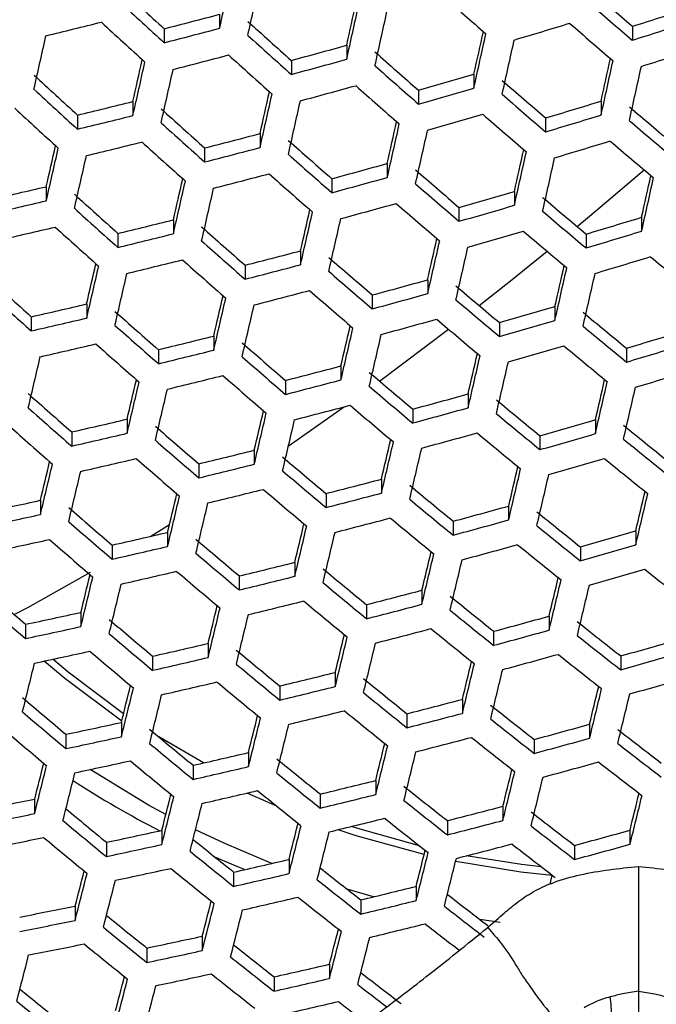
# Model space of a CAD drawing. Units: millimetres. Extents: x 69 to 1126, y 56 to 792.
# Drawn here: x 264 to 271, y 641 to 651 of the extents above; entities that cross this region are included whole.
import ezdxf

# ---------------------------------------------------------------- set-up
doc = ezdxf.new("R2010")
doc.units = ezdxf.units.MM

msp = doc.modelspace()

# ---------------------------------------------------------------- linework, layer by layer
at = {"color": 7, "linetype": 'Continuous', "lineweight": 25}
for p, q in [((265.735, 651.479), (265.735, 651.323)), ((265.12, 651.319), (265.12, 651.163)), ((270.309, 651.345), (270.309, 651.191)), ((267.144, 651.135), (267.144, 650.98)), ((266.53, 650.967), (266.53, 650.811)), ((268.553, 650.814), (268.553, 650.66)), ((267.939, 650.637), (267.939, 650.482)), ((264.774, 650.511), (264.774, 650.355)), ((269.963, 650.516), (269.963, 650.362)), ((264.159, 650.361), (264.159, 650.204)), ((269.348, 650.33), (269.348, 650.176)), ((266.183, 650.156), (266.183, 650.001)), ((265.569, 649.996), (265.569, 649.841)), ((267.592, 649.824), (267.592, 649.669)), ((266.978, 649.655), (266.978, 649.501)), ((263.813, 649.567), (263.813, 649.41)), ((269.002, 649.514), (269.002, 649.361)), ((268.387, 649.337), (268.387, 649.183)), ((265.222, 649.2), (265.222, 649.044)), ((270.411, 649.228), (270.411, 649.074)), ((264.608, 649.049), (264.608, 648.893)), ((269.797, 649.042), (269.797, 648.888)), ((266.632, 648.856), (266.632, 648.702)), ((266.017, 648.697), (266.017, 648.542)), ((268.041, 648.535), (268.041, 648.381)), ((267.426, 648.367), (267.426, 648.213)), ((264.262, 648.266), (264.262, 648.11)), ((269.45, 648.237), (269.45, 648.084)), ((263.647, 648.125), (263.647, 647.968)), ((268.836, 648.06), (268.836, 647.906)), ((265.671, 647.911), (265.671, 647.756)), ((265.056, 647.761), (265.056, 647.605)), ((270.245, 647.776), (270.245, 647.622)), ((267.08, 647.579), (267.08, 647.425)), ((266.466, 647.42), (266.466, 647.265)), ((268.489, 647.27), (268.489, 647.116)), ((267.875, 647.101), (267.875, 646.947)), ((264.71, 646.989), (264.71, 646.833)), ((269.899, 646.983), (269.899, 646.829)), ((264.096, 646.848), (264.096, 646.691)), ((269.284, 646.806), (269.284, 646.652)), ((266.119, 646.645), (266.119, 646.49)), ((265.505, 646.495), (265.505, 646.339)), ((267.529, 646.325), (267.529, 646.17)), ((266.914, 646.165), (266.914, 646.01)), ((263.749, 646.09), (263.749, 645.933)), ((268.938, 646.026), (268.938, 645.872)), ((264.973, 645.692), (265.179, 645.82)), ((268.323, 645.858), (268.323, 645.704)), ((265.158, 645.735), (265.158, 645.579)), ((270.347, 645.751), (270.347, 645.597)), ((264.544, 645.593), (264.544, 645.437)), ((269.733, 645.574), (269.733, 645.419)), ((266.568, 645.402), (266.568, 645.247)), ((265.953, 645.252), (265.953, 645.096)), ((267.977, 645.093), (267.977, 644.938)), ((267.363, 644.933), (267.363, 644.778)), ((264.198, 644.848), (264.198, 644.69)), ((269.386, 644.806), (269.386, 644.651)), ((263.583, 644.715), (263.583, 644.558)), ((268.772, 644.637), (268.772, 644.482)), ((265.607, 644.503), (265.607, 644.347)), ((264.992, 644.362), (264.992, 644.205)), ((270.181, 644.364), (270.181, 644.209)), ((267.016, 644.182), (267.016, 644.026)), ((266.402, 644.031), (266.402, 643.875)), ((268.425, 643.884), (268.425, 643.728)), ((267.811, 643.724), (267.811, 643.568)), ((264.646, 643.628), (264.646, 643.47)), ((269.835, 643.608), (269.835, 643.452)), ((264.032, 643.496), (264.032, 643.337)), ((265.556, 643.179), (265.061, 643.467)), ((269.22, 643.44), (269.22, 643.284)), ((266.055, 643.295), (266.055, 643.138)), ((265.441, 643.153), (265.441, 642.996)), ((267.465, 642.985), (267.465, 642.828)), ((266.37, 642.698), (266.04, 642.845)), ((266.85, 642.834), (266.85, 642.677)), ((263.685, 642.776), (263.685, 642.617)), ((268.874, 642.697), (268.874, 642.541)), ((268.259, 642.538), (268.259, 642.382)), ((265.095, 642.431), (265.095, 642.273)), ((270.283, 642.433), (270.283, 642.277)), ((264.48, 642.299), (264.48, 642.14)), ((269.669, 642.265), (269.669, 642.108)), ((266.504, 642.109), (266.504, 641.951)), ((265.889, 641.968), (265.889, 641.81)), ((267.441, 641.695), (267.149, 641.778)), ((267.913, 641.81), (267.913, 641.653)), ((267.299, 641.66), (267.299, 641.502)), ((264.134, 641.592), (264.134, 641.432)), ((268.844, 641.411), (268.62, 641.443)), ((265.543, 641.258), (265.543, 641.099)), ((264.929, 641.127), (264.929, 640.967)), ((266.952, 640.948), (266.952, 640.788)), ((266.338, 640.807), (266.338, 640.647))]:
    msp.add_line(p, q, dxfattribs=at)
at = {"color": 7, "linetype": 'Continuous', "lineweight": 25, "flags": 128}
for points in [[(269.697, 649.126), (269.903, 649.298), (270.441, 649.753)], [(268.61, 648.25), (268.957, 648.525), (269.364, 648.853)], [(267.507, 647.412), (268.018, 647.794), (268.271, 647.987)], [(266.496, 646.69), (267.092, 647.11), (267.116, 647.127)], [(263.458, 644.823), (263.608, 644.903), (264.305, 645.292)], [(264.65, 643.642), (264.021, 644.114), (263.792, 644.308)], [(264.67, 643.724), (264.058, 644.184), (263.887, 644.328)], [(265.139, 642.606), (264.947, 642.711), (264.3, 643.105)], [(266.314, 642.065), (265.794, 642.284), (265.467, 642.437)], [(268.001, 642.163), (267.248, 642.372), (267.048, 642.438)], [(267.949, 642.26), (267.266, 642.452), (267.197, 642.474)], [(266.012, 641.996), (265.935, 642.027), (265.683, 642.135)], [(269.422, 641.931), (269.075, 641.969), (268.351, 642.087)], [(269.303, 642.026), (269.082, 642.051), (268.467, 642.148)], [(269.398, 641.835), (269.405, 641.866), (269.422, 641.932), (269.422, 641.934)]]:
    msp.add_lwpolyline(points, dxfattribs=at)
at = {"color": 7, "linetype": 'Continuous', "lineweight": 25}
for radius in [112.44, 111, 75.72]:
    msp.add_circle((270.378, 624.972), radius, dxfattribs=at)
for centre, radius, start, end in [((270.378, 624.972), 73, 93.23902, 176.76098), ((270.378, 624.972), 47.2, 97.9496, 171.8975), ((-111.397, 734.889), 386.279, 347.50613, 347.59754), ((-111.532, 734.913), 386.739, 347.50574, 347.59703), ((347.677, 741.615), 122.348, 227.25735, 227.56371), ((348.142, 741.919), 120.549, 228.46227, 228.76738), ((346.52, 740.094), 116.98, 229.03467, 229.34634), ((348.516, 742.477), 123.665, 227.29204, 227.59499), ((-107.326, 734.098), 383.55, 347.50804, 347.58029), ((-111.779, 734.953), 388.116, 347.50456, 347.59552), ((347.33, 740.92), 118.253, 229.04984, 229.3581), ((242.929, 738.156), 89.628, 284.33514, 284.74094), ((-111.785, 734.953), 388.443, 347.50429, 347.59517), ((241.715, 742.659), 95.686, 287.38755, 287.77352), ((243.044, 737.247), 88.478, 283.57427, 283.98398), ((348.275, 742.229), 123.622, 227.29094, 227.59399), ((347.294, 741.158), 121.068, 227.84959, 228.15629), ((241.595, 742.875), 95.69, 286.64185, 287.02625), ((347.156, 740.74), 118.314, 229.05056, 229.35866), ((241.403, 743.536), 96.763, 287.38134, 287.763), ((-96.587, 731.65), 369.259, 347.3281, 347.4224), ((242.613, 739.05), 90.723, 284.36415, 284.76511), ((348.119, 742.003), 122.363, 227.87767, 228.181), ((-107.14, 734.056), 384.805, 347.50695, 347.57896), ((-111.58, 734.909), 389.357, 347.50351, 347.59417), ((242.614, 739.488), 91.695, 285.11857, 285.51666), ((-111.457, 734.884), 389.553, 347.50335, 347.59396), ((242.683, 738.855), 90.828, 284.36691, 284.76741), ((347.892, 741.77), 122.343, 227.87722, 228.18061), ((346.625, 740.362), 119.341, 228.4419, 228.75019), ((241.482, 743.312), 96.833, 287.38095, 287.76233), ((-93.001, 730.95), 366.706, 347.32884, 347.40306), ((-97.515, 731.819), 371.335, 347.32731, 347.42108), ((242.3, 740.372), 92.78, 285.13819, 285.53166), ((-106.373, 733.903), 385.463, 347.50638, 347.57824), ((-110.806, 734.756), 390.009, 347.50296, 347.59347), ((346.546, 740.45), 122.08, 227.2502, 227.55727), ((-97.714, 731.855), 371.86, 347.32711, 347.42075), ((347.441, 741.196), 120.621, 228.46347, 228.7684), ((242.362, 740.509), 93.441, 285.88557, 286.2777), ((-110.556, 734.707), 390.074, 347.50291, 347.5934), ((345.69, 739.237), 117.186, 229.03715, 229.34827), ((347.386, 741.314), 123.4, 227.28513, 227.58876), ((-93.693, 731.073), 368.861, 347.32802, 347.40185), ((-98.182, 731.937), 373.464, 347.32651, 347.41974), ((242.375, 740.162), 92.867, 285.13974, 285.53285), ((347.227, 740.976), 120.621, 228.46347, 228.7684), ((242.051, 741.386), 94.518, 285.89629, 286.28397), ((346.499, 740.063), 118.457, 229.05224, 229.35996), ((243.602, 735.667), 87.748, 283.54871, 283.96179), ((-98.25, 731.948), 373.856, 347.32637, 347.41949), ((242.185, 741.215), 94.858, 286.64016, 287.02794), ((347.119, 741.038), 123.315, 227.28291, 227.58676), ((346.226, 740.058), 120.899, 227.84589, 228.15304), ((242.13, 741.162), 94.587, 285.89697, 286.28436), ((346.299, 739.856), 118.477, 229.05248, 229.36015), ((344.508, 737.793), 114.624, 229.63825, 229.95347), ((243.286, 736.569), 88.851, 283.58716, 283.99517), ((347.052, 740.905), 122.197, 227.87409, 228.17785), ((-93.794, 731.084), 370.41, 347.32743, 347.40096), ((-98.266, 731.945), 374.996, 347.32594, 347.41878), ((241.874, 742.089), 95.932, 286.64234, 287.02576), ((345.314, 738.614), 115.889, 229.64678, 229.95853), ((243.257, 737.233), 90.045, 284.34627, 284.75021), ((-98.206, 731.932), 375.256, 347.32584, 347.41862), ((243.36, 736.36), 88.939, 283.5902, 283.99781), ((346.799, 740.644), 122.134, 227.87275, 228.17667), ((345.618, 739.325), 119.268, 228.44066, 228.74914), ((241.958, 741.851), 95.984, 286.64244, 287.02566), ((345.126, 738.42), 115.93, 229.64705, 229.95869), ((-77.97, 727.581), 350.574, 347.14208, 347.21829), ((-82.536, 728.463), 355.257, 347.14269, 347.23932), ((242.943, 738.123), 91.135, 284.3749, 284.77406), ((-93.313, 730.986), 371.362, 347.32707, 347.40039), ((-97.775, 731.845), 375.937, 347.32559, 347.4182), ((-82.801, 728.511), 355.849, 347.14277, 347.23924), ((346.434, 740.159), 120.549, 228.46227, 228.76738), ((242.966, 738.497), 92.029, 285.12466, 285.52132), ((-97.588, 731.808), 376.067, 347.32554, 347.41811), ((243.023, 737.899), 91.205, 284.37672, 284.77557), ((346.194, 739.912), 120.508, 228.46159, 228.7668), ((344.743, 738.261), 117.207, 229.0374, 229.34846), ((-78.958, 727.759), 353.032, 347.14242, 347.21817), ((-83.495, 728.636), 357.685, 347.14302, 347.23899), ((242.653, 739.377), 93.11, 285.14407, 285.53617), ((-92.254, 730.779), 371.721, 347.32693, 347.40014), ((-96.713, 731.638), 376.294, 347.32546, 347.41797), ((244.318, 732.891), 85.574, 282.74613, 283.1683), ((-83.628, 728.659), 358.143, 347.14308, 347.23893), ((345.552, 739.086), 118.477, 229.05248, 229.36015), ((242.738, 739.452), 93.694, 285.88812, 286.27919), ((244.001, 733.803), 86.687, 282.7945, 283.21132), ((345.037, 738.834), 120.541, 227.83798, 228.14608), ((242.738, 739.139), 93.162, 285.145, 285.53687), ((345.325, 738.852), 118.457, 229.05224, 229.35996), ((343.619, 736.876), 114.737, 229.63902, 229.95393), ((345.865, 739.683), 121.842, 227.86644, 228.17113), ((-79.351, 727.826), 354.881, 347.14268, 347.21806), ((-83.867, 728.698), 359.512, 347.14326, 347.23875), ((242.426, 740.327), 94.769, 285.89875, 286.2854), ((344.424, 737.696), 116.001, 229.64752, 229.95897), ((243.953, 734.681), 88.088, 283.56065, 283.97215), ((-83.871, 728.697), 359.837, 347.1433, 347.23871), ((242.583, 740.094), 95.032, 286.64052, 287.02758), ((244.081, 733.581), 86.759, 282.79756, 283.21405), ((345.585, 739.395), 121.738, 227.86418, 228.16914), ((344.492, 738.165), 119.008, 228.4362, 228.74538), ((242.516, 740.074), 94.803, 285.89909, 286.2856), ((344.21, 737.476), 116.001, 229.64752, 229.95897), ((242.272, 740.966), 96.104, 286.64268, 287.02542), ((243.638, 735.58), 89.186, 283.59869, 284.00518), ((345.309, 739.001), 120.292, 228.45797, 228.76375), ((-79.16, 727.782), 356.129, 347.14285, 347.21797), ((-83.661, 728.652), 360.746, 347.14342, 347.23858), ((243.632, 736.179), 90.301, 284.35306, 284.75587), ((-83.538, 728.627), 360.941, 347.14345, 347.23856), ((243.723, 735.342), 89.239, 283.60049, 284.00675), ((345.043, 738.727), 120.209, 228.45658, 228.76258), ((343.677, 737.163), 117.042, 229.03541, 229.34692), ((242.367, 740.7), 96.121, 286.64271, 287.02539), ((342.869, 735.793), 113.16, 230.25028, 230.56674), ((-63.22, 724.172), 336.163, 346.95001, 347.02805), ((-67.814, 725.064), 340.876, 346.95287, 347.05215), ((243.319, 737.066), 91.388, 284.38146, 284.77953), ((344.487, 737.99), 118.314, 229.05056, 229.35866), ((-78.388, 727.629), 356.784, 347.14293, 347.21788), ((-82.884, 728.497), 361.394, 347.14351, 347.2385), ((343.725, 737.484), 119.989, 227.82574, 228.13531), ((-68.013, 725.1), 341.401, 346.95323, 347.05235), ((243.363, 737.376), 92.205, 285.12784, 285.52375), ((-82.634, 728.449), 361.459, 347.14352, 347.23849), ((344.558, 738.337), 121.298, 227.85461, 228.16072), ((243.408, 736.814), 91.423, 284.38236, 284.78028), ((344.234, 737.73), 118.253, 229.04984, 229.3581), ((342.612, 735.839), 114.665, 229.63853, 229.95364), ((-63.912, 724.295), 338.318, 346.9515, 347.02911), ((-68.481, 725.182), 343.004, 346.95431, 347.05298), ((243.052, 738.255), 93.283, 285.14715, 285.53852), ((343.418, 736.66), 115.93, 229.64705, 229.95869), ((244.692, 731.842), 85.836, 282.75761, 283.17851), ((343.245, 736.882), 118.559, 228.42848, 228.73886), ((-68.549, 725.193), 343.396, 346.95458, 347.05313), ((243.158, 738.267), 93.79, 285.88907, 286.27975), ((244.376, 732.752), 86.946, 282.80558, 283.22118), ((243.146, 737.988), 93.3, 285.14745, 285.53875), ((343.179, 736.413), 115.889, 229.64678, 229.95853), ((242.847, 739.141), 94.864, 285.89968, 286.28595), ((341.318, 734.204), 111.898, 230.2485, 230.56853), ((344.066, 737.722), 119.848, 228.4505, 228.75744), ((-64.014, 724.307), 339.868, 346.95256, 347.02984), ((-68.565, 725.19), 344.536, 346.95534, 347.05357), ((342.122, 735.023), 113.16, 230.25028, 230.56674), ((244.351, 733.564), 88.266, 283.56688, 283.97756), ((-68.505, 725.177), 344.796, 346.95551, 347.05367), ((243.026, 738.845), 95.049, 286.64056, 287.02754), ((244.466, 732.5), 86.982, 282.8071, 283.22253), ((343.773, 737.421), 119.723, 228.44839, 228.75567), ((244.036, 734.46), 89.363, 283.6047, 284.0104), ((342.492, 735.944), 116.69, 229.03117, 229.34363), ((242.947, 738.86), 94.864, 285.89968, 286.28595), ((341.896, 734.79), 113.14, 230.25025, 230.56677), ((242.716, 739.717), 96.121, 286.64271, 287.02539), ((-51.504, 721.285), 323.729, 346.75547, 346.85848), ((343.305, 736.773), 117.966, 229.04645, 229.35548), ((-63.533, 724.209), 340.82, 346.95321, 347.03025), ((-68.074, 725.09), 345.477, 346.95596, 347.05393), ((244.052, 734.995), 90.398, 284.35562, 284.758), ((-67.887, 725.053), 345.607, 346.95605, 347.05398), ((242.82, 739.422), 96.104, 286.64268, 287.02542), ((-47.577, 720.508), 320.824, 346.75255, 346.83278), ((244.131, 734.194), 89.38, 283.6053, 284.01093), ((343.026, 736.487), 117.864, 229.04524, 229.35453), ((243.739, 735.881), 91.484, 284.38394, 284.78159), ((341.488, 734.682), 114.408, 229.63677, 229.9526), ((-62.473, 724.001), 341.179, 346.95346, 347.03036), ((-52.206, 721.412), 325.573, 346.75779, 346.86023), ((-52.341, 721.435), 326.032, 346.75837, 346.86067), ((342.295, 735.505), 115.676, 229.64535, 229.95768), ((-67.012, 724.882), 345.834, 346.9562, 347.05407), ((-66.699, 724.822), 345.834, 346.9562, 347.05407), ((341.876, 735.475), 117.918, 228.41735, 228.72947), ((243.807, 736.127), 92.222, 285.12816, 285.52399), ((340.252, 733.108), 111.734, 230.24826, 230.56876), ((342.702, 736.319), 119.215, 228.43975, 228.74837), ((243.839, 735.6), 91.484, 284.38394, 284.78159), ((342.03, 735.232), 115.594, 229.6448, 229.95736), ((243.495, 737.006), 93.3, 285.14745, 285.53875), ((245.112, 730.66), 85.935, 282.76194, 283.18236), ((-47.978, 720.577), 322.681, 346.75492, 346.83474), ((-52.585, 721.476), 327.407, 346.76008, 346.86196), ((-52.59, 721.476), 327.734, 346.76048, 346.86227), ((341.058, 733.928), 112.998, 230.25006, 230.56697), ((243.624, 736.954), 93.729, 285.88846, 286.27939), ((342.382, 735.991), 119.048, 228.4369, 228.74596), ((341.187, 734.603), 116.15, 229.02459, 229.33854), ((338.806, 731.234), 108.691, 230.86869, 231.19524), ((244.797, 731.569), 87.044, 282.80975, 283.22489), ((-47.791, 720.535), 323.935, 346.7565, 346.83603), ((243.6, 736.711), 93.283, 285.14715, 285.53852), ((340.805, 733.668), 112.937, 230.24997, 230.56706), ((243.313, 737.828), 94.803, 285.89909, 286.2856), ((339.612, 732.054), 109.955, 230.86352, 231.18635), ((342.004, 735.436), 117.432, 229.0401, 229.35055), ((-52.384, 721.431), 328.646, 346.76161, 346.86312), ((-52.262, 721.406), 328.842, 346.76185, 346.8633), ((244.896, 731.288), 87.044, 282.80975, 283.22489), ((341.698, 735.123), 117.288, 229.03837, 229.34921), ((244.794, 732.315), 88.284, 283.5675, 283.9781), ((340.244, 733.404), 113.965, 229.63373, 229.95079), ((243.423, 737.52), 94.769, 285.89875, 286.2854), ((339.373, 731.808), 109.914, 230.86368, 231.18663), ((-30.448, 716.481), 302.501, 346.54425, 346.62757), ((-35.143, 717.403), 307.318, 346.55219, 346.65909), ((244.48, 733.211), 89.38, 283.6053, 284.01093), ((-47.022, 720.382), 324.592, 346.75733, 346.83666), ((-51.609, 721.278), 329.297, 346.76241, 346.86372), ((-35.345, 717.44), 307.847, 346.55318, 346.65991), ((341.055, 734.23), 115.237, 229.64241, 229.95594), ((244.519, 733.681), 90.336, 284.35399, 284.75665), ((-51.36, 721.229), 329.362, 346.76249, 346.86378), ((339.069, 731.891), 111.385, 230.24776, 230.56927), ((-31.156, 716.609), 304.673, 346.54842, 346.63123), ((-35.824, 717.526), 309.462, 346.55621, 346.6624), ((244.584, 732.916), 89.363, 283.6047, 284.0104), ((340.763, 733.93), 115.115, 229.64158, 229.95545), ((244.205, 734.568), 91.423, 284.38236, 284.78028), ((-45.675, 720.121), 324.655, 346.75742, 346.83665), ((-50.263, 721.017), 329.362, 346.76249, 346.86378), ((245.906, 727.476), 83.319, 281.93361, 282.36585), ((339.761, 733.138), 115.419, 229.01559, 229.33156), ((-35.895, 717.538), 309.857, 346.55694, 346.66301), ((339.877, 732.713), 112.653, 230.24957, 230.56746), ((244.296, 734.75), 92.082, 285.12561, 285.52205), ((245.589, 728.4), 84.443, 281.99218, 282.41875), ((244.315, 734.259), 91.388, 284.38146, 284.77953), ((339.598, 732.427), 112.551, 230.24943, 230.5676), ((337.682, 730.077), 108.434, 230.86975, 231.19708), ((340.583, 733.977), 116.71, 229.0314, 229.34381), ((-31.269, 716.624), 306.234, 346.55138, 346.63382), ((-35.918, 717.538), 311.004, 346.55907, 346.66476), ((243.984, 735.63), 93.162, 285.145, 285.53687), ((338.489, 730.899), 109.701, 230.86455, 231.18812), ((245.579, 729.345), 85.872, 282.75919, 283.17991), ((-35.86, 717.525), 311.266, 346.55955, 346.66516), ((244.136, 735.513), 93.511, 285.88628, 286.27811), ((245.694, 728.105), 84.425, 281.99125, 282.41791), ((340.25, 733.635), 116.523, 229.02914, 229.34206), ((245.263, 730.255), 86.982, 282.8071, 283.22253), ((338.881, 732.004), 113.333, 229.62934, 229.94819), ((244.098, 735.307), 93.11, 285.14407, 285.53617), ((338.224, 730.626), 109.62, 230.86488, 231.18869), ((243.824, 736.389), 94.587, 285.89697, 286.28436), ((339.696, 732.834), 114.612, 229.63817, 229.95342), ((-30.794, 716.528), 307.193, 346.55319, 346.63536), ((-35.434, 717.44), 311.953, 346.56082, 346.6662), ((245.284, 730.935), 88.141, 283.56253, 283.97378), ((-35.248, 717.403), 312.083, 346.56106, 346.66639), ((-13.654, 712.419), 285.95, 346.33132, 346.41765), ((-18.385, 713.357), 290.805, 346.34205, 346.45333), ((245.373, 729.945), 86.946, 282.80558, 283.22118), ((339.378, 732.507), 114.448, 229.63704, 229.95276), ((244.969, 731.833), 89.239, 283.60049, 284.00675), ((337.766, 730.552), 110.848, 230.24698, 230.57004), ((-29.737, 716.322), 307.554, 346.55388, 346.63589), ((243.944, 736.052), 94.518, 285.89629, 286.28397), ((336.66, 728.541), 106.344, 231.49101, 231.82188), ((338.21, 731.546), 114.493, 229.00402, 229.3226), ((-18.523, 713.382), 291.269, 346.34323, 346.45435), ((338.578, 731.379), 112.122, 230.24882, 230.56821), ((-34.374, 717.233), 312.312, 346.56148, 346.66674), ((-34.061, 717.172), 312.312, 346.56148, 346.66674), ((245.031, 732.238), 90.115, 284.34815, 284.75178), ((336.439, 728.799), 107.99, 230.8716, 231.20026), ((339.039, 732.392), 115.795, 229.02023, 229.33515), ((-14.071, 712.494), 287.824, 346.33619, 346.42203), ((245.083, 731.509), 89.186, 283.59869, 284.00518), ((338.273, 731.066), 111.979, 230.24861, 230.56841), ((244.717, 733.126), 91.205, 284.37672, 284.77557), ((246.396, 726.093), 83.173, 281.92589, 282.35888), ((-18.779, 713.427), 292.656, 346.34675, 346.45736), ((-18.787, 713.427), 292.986, 346.34758, 346.45807), ((337.249, 729.624), 109.263, 230.86634, 231.1912), ((244.831, 733.243), 91.783, 285.12018, 285.51789), ((246.079, 727.018), 84.298, 281.98473, 282.41202), ((337.395, 730.479), 112.509, 229.62355, 229.94476), ((334.919, 726.756), 104.783, 231.50639, 231.84209), ((338.216, 731.315), 113.798, 229.63257, 229.95011), ((-13.895, 712.456), 289.089, 346.33945, 346.42494), ((244.837, 732.789), 91.135, 284.3749, 284.77406), ((336.958, 729.325), 109.14, 230.86684, 231.19206), ((244.517, 734.126), 92.867, 285.13974, 285.53285), ((335.731, 727.585), 106.058, 231.4938, 231.82554), ((246.091, 727.897), 85.647, 282.74931, 283.17113), ((-18.589, 713.386), 293.907, 346.34989, 346.46005), ((-18.468, 713.362), 294.104, 346.35038, 346.46048), ((244.694, 733.943), 93.134, 285.88248, 286.27589), ((246.193, 726.693), 84.244, 281.98193, 282.40949), ((337.871, 730.961), 113.591, 229.63114, 229.94926), ((336.342, 729.091), 110.122, 230.24592, 230.57111), ((244.642, 733.774), 92.78, 285.13819, 285.53166), ((335.452, 727.298), 105.955, 231.4948, 231.82686), ((244.381, 734.823), 94.215, 285.8933, 286.28222), ((-0.58, 709.025), 272.078, 346.1174, 346.23447), ((245.775, 728.809), 86.759, 282.79756, 283.21405), ((337.159, 729.923), 111.404, 230.24779, 230.56924), ((-13.132, 712.306), 289.752, 346.34115, 346.42641), ((-17.82, 713.234), 294.563, 346.35153, 346.46146), ((245.819, 729.424), 87.838, 283.55187, 283.96453), ((-17.57, 713.186), 294.629, 346.35169, 346.4616), ((3.693, 708.164), 268.815, 346.10896, 346.1988), ((245.895, 728.469), 86.687, 282.7945, 283.21132), ((336.828, 729.582), 111.219, 230.24752, 230.56951), ((335.075, 727.398), 107.358, 230.87426, 231.20483), ((244.51, 734.457), 94.111, 285.89227, 286.28161), ((-1.073, 709.117), 273.709, 346.12276, 346.23918), ((-1.148, 709.13), 274.107, 346.12407, 346.24032), ((245.503, 730.324), 88.939, 283.5902, 283.99781), ((335.89, 728.229), 108.638, 230.86891, 231.19562), ((-11.785, 712.044), 289.816, 346.34132, 346.42647), ((-16.474, 712.973), 294.629, 346.35169, 346.4616), ((-16.097, 712.901), 294.563, 346.35153, 346.46146), ((335.784, 728.826), 111.488, 229.61626, 229.94043), ((245.589, 730.663), 89.734, 284.33799, 284.74332), ((333.615, 725.416), 104.244, 231.5118, 231.84922), ((336.613, 729.671), 112.79, 229.62554, 229.94593), ((245.628, 729.971), 88.851, 283.58716, 283.99517), ((335.572, 727.902), 108.473, 230.86959, 231.19679), ((245.274, 731.556), 90.828, 284.36691, 284.76741), ((246.932, 724.574), 82.862, 281.90937, 282.34395), ((3.566, 708.185), 270.391, 346.11423, 346.2036), ((-1.182, 709.134), 275.266, 346.12784, 346.24363), ((-1.126, 709.123), 275.53, 346.1287, 346.24439), ((334.431, 726.248), 105.524, 231.49903, 231.83242), ((245.412, 731.606), 91.325, 285.11176, 285.51146), ((336.24, 729.288), 112.539, 229.62376, 229.94488), ((334.795, 727.504), 109.202, 230.24455, 230.57248), ((331.984, 723.158), 100.803, 232.16188, 232.50772), ((246.614, 725.502), 83.991, 281.96879, 282.39762), ((335.619, 728.343), 110.495, 230.24647, 230.57056), ((4.032, 708.092), 271.359, 346.11744, 346.20649), ((245.404, 731.189), 90.723, 284.36415, 284.76511), ((334.125, 725.934), 105.38, 231.50045, 231.83429), ((245.097, 732.493), 92.413, 285.13161, 285.52664), ((332.801, 723.995), 102.088, 232.1414, 232.48299), ((246.651, 726.314), 85.258, 282.73215, 283.15587), ((-0.705, 709.04), 276.223, 346.13094, 346.24635), ((-0.521, 709.004), 276.355, 346.13136, 346.24673), ((21.912, 703.652), 249.32, 345.86737, 345.96187), ((246.739, 725.147), 83.9, 281.96407, 282.39336), ((335.26, 727.974), 110.266, 230.24613, 230.5709), ((333.589, 725.873), 106.534, 230.87778, 231.21088), ((245.232, 732.113), 92.291, 285.1294, 285.52495), ((332.508, 723.695), 101.964, 232.14335, 232.48535), ((17.09, 704.627), 254.272, 345.88489, 346.00815), ((16.948, 704.654), 254.74, 345.88681, 346.00987), ((246.333, 727.23), 86.374, 282.78101, 283.19932), ((334.411, 726.71), 107.824, 230.8723, 231.20146), ((5.086, 707.887), 271.724, 346.11865, 346.20751), ((0.351, 708.834), 276.585, 346.1321, 346.24738), ((270.139, 652.281), 11.081, 237.0383, 242.7878), ((246.401, 727.779), 87.372, 283.53537, 283.9502), ((0.664, 708.774), 276.585, 346.1321, 346.24738), ((246.463, 726.861), 86.267, 282.77635, 283.19518), ((334.065, 726.356), 107.616, 230.87317, 231.20296), ((332.189, 723.951), 103.513, 231.51922, 231.85897), ((6.726, 707.57), 271.487, 346.11788, 346.20669), ((247.794, 720.975), 79.796, 281.03704, 281.48691), ((21.479, 703.735), 251.211, 345.87533, 345.96923), ((16.68, 704.704), 256.139, 345.89255, 346.01497), ((16.67, 704.706), 256.472, 345.8939, 346.01618), ((246.084, 728.684), 88.478, 283.57427, 283.98398), ((333.01, 724.789), 104.803, 231.50619, 231.84184), ((1.985, 708.518), 276.355, 346.13136, 346.24673), ((247.475, 721.922), 80.945, 281.10874, 281.55233), ((333.099, 725.761), 108.048, 230.26557, 230.5742), ((246.194, 728.957), 89.191, 284.32338, 284.73115), ((330.617, 721.752), 100.165, 232.17224, 232.52022), ((333.954, 726.635), 109.389, 230.24483, 230.5722), ((21.645, 703.702), 252.487, 345.88065, 345.97412), ((246.219, 728.302), 88.354, 283.56995, 283.98022), ((332.678, 724.447), 104.616, 231.50806, 231.84429), ((245.877, 729.854), 90.291, 284.3528, 284.75565), ((247.515, 722.917), 82.384, 281.88378, 282.32084), ((16.861, 704.668), 257.401, 345.89767, 346.01954), ((16.98, 704.645), 257.599, 345.89847, 346.02025), ((331.439, 722.594), 101.457, 232.1514, 232.49506), ((246.04, 729.837), 90.704, 285.10023, 285.50265), ((247.605, 721.55), 80.834, 281.10191, 281.5461), ((333.566, 726.238), 109.116, 230.24442, 230.57261), ((331.954, 724.191), 105.475, 230.90522, 231.21853), ((247.195, 723.851), 83.518, 281.94411, 282.37533), ((332.808, 725.065), 106.815, 230.87657, 231.20881), ((22.402, 703.554), 253.156, 345.88343, 345.97661), ((17.625, 704.519), 258.063, 345.90034, 346.02192), ((246.017, 729.458), 90.15, 284.34905, 284.75253), ((331.12, 722.266), 101.291, 232.15405, 232.49826), ((245.723, 730.73), 91.8, 285.12048, 285.51812), ((247.257, 724.596), 84.703, 282.70744, 283.13389), ((17.873, 704.471), 258.129, 345.90061, 346.02216), ((40.12, 699.026), 231.26, 345.61997, 345.71937), ((247.331, 723.465), 83.391, 281.9374, 282.36927), ((332.434, 724.683), 106.565, 230.87765, 231.21066), ((330.611, 722.323), 102.542, 231.55422, 231.87156), ((34.885, 700.116), 236.64, 345.64145, 345.77172), ((34.808, 700.132), 237.041, 345.64347, 345.77354), ((246.937, 725.517), 85.826, 282.75717, 283.17811), ((331.467, 723.204), 103.888, 231.5154, 231.85395), ((247.031, 725.999), 86.74, 283.51276, 283.93057), ((39.983, 699.054), 232.847, 345.62815, 345.72695), ((247.078, 725.118), 85.682, 282.75084, 283.17249), ((331.107, 722.835), 103.659, 231.51774, 231.85702), ((246.711, 726.911), 87.855, 283.55246, 283.96504), ((329.099, 720.184), 99.287, 232.20997, 232.53679), ((248.401, 719.24), 79.226, 281.00074, 281.4538), ((34.768, 700.14), 238.208, 345.64931, 345.77879), ((34.822, 700.13), 238.474, 345.65064, 345.77998), ((329.989, 721.112), 100.69, 232.16465, 232.48226), ((248.08, 720.194), 80.381, 281.07376, 281.52042), ((330.214, 722.406), 104.252, 230.91152, 231.22785), ((331.077, 723.292), 105.608, 230.8818, 231.2178), ((40.444, 698.966), 233.821, 345.63313, 345.73153), ((35.238, 700.049), 239.172, 345.6541, 345.7831), ((246.857, 726.498), 87.693, 283.54678, 283.9601), ((329.747, 720.891), 100.652, 232.16823, 232.44087), ((248.146, 721.121), 81.736, 281.84869, 282.28916), ((35.422, 700.014), 239.305, 345.65476, 345.78369), ((248.221, 719.791), 80.233, 281.06448, 281.51195), ((330.675, 722.879), 105.312, 230.88309, 231.22003), ((247.824, 722.061), 82.879, 281.91028, 282.34478), ((328.936, 720.604), 101.42, 231.56489, 231.88712), ((53.173, 695.421), 217.356, 345.37431, 345.51363), ((329.799, 721.492), 102.777, 231.5268, 231.86895), ((247.911, 722.739), 83.979, 282.67477, 283.10484), ((58.148, 694.37), 213.364, 345.35699, 345.46188), ((52.902, 695.477), 218.761, 345.3829, 345.5214), ((247.97, 721.645), 82.714, 281.90147, 282.33682), ((329.41, 721.093), 102.503, 231.52965, 231.8727), ((247.589, 723.668), 85.111, 282.72566, 283.1501), ((327.482, 718.521), 98.255, 232.22806, 232.55762), ((328.341, 720.486), 102.82, 230.91907, 231.23904), ((52.89, 695.48), 219.095, 345.38493, 345.52324), ((328.534, 719.658), 99.923, 232.18152, 232.41464), ((329.216, 721.384), 104.195, 230.88806, 231.22858), ((247.741, 723.238), 84.929, 282.71757, 283.1429), ((328.175, 719.292), 99.694, 232.18573, 232.40664)]:
    msp.add_arc(centre, radius, start, end, dxfattribs=at)
for points, knots in [([(268.706, 641.354), (268.706, 641.354), (268.706, 641.354), (268.707, 641.355), (268.709, 641.357), (268.769, 641.409), (268.88, 641.509), (269.049, 641.649), (269.231, 641.767), (269.459, 641.868), (269.735, 641.945), (270.052, 641.997), (270.269, 642.02), (270.378, 642.031)], [0, 0, 0, 0, 0.000041, 0.000369, 0.001279, 0.004721, 0.138621, 0.259109, 0.379124, 0.499325, 0.661136, 0.830216, 1, 1, 1, 1]), ([(270.378, 642.031), (270.378, 641.943), (270.378, 641.759), (270.378, 641.524), (270.378, 641.327), (270.378, 641.168), (270.378, 640.945), (270.378, 640.761), (270.378, 640.647)], [0, 0, 0, 0, 0.20484, 0.427636, 0.522118, 0.622104, 0.766029, 1, 1, 1, 1]), ([(270.378, 642.031), (270.486, 642.02), (270.703, 641.997), (271.02, 641.946), (271.297, 641.868), (271.531, 641.765), (271.719, 641.64), (271.887, 641.499), (271.995, 641.402), (272.049, 641.354)], [0, 0, 0, 0, 0.169656, 0.338297, 0.499554, 0.623817, 0.749454, 0.874645, 1, 1, 1, 1]), ([(265.443, 638.998), (265.675, 639.123), (266.139, 639.372), (266.776, 639.862), (267.408, 640.338), (268.066, 640.836), (268.48, 641.171), (268.706, 641.354)], [0, 0, 0, 0, 0.196032, 0.391454, 0.61111, 0.787428, 1, 1, 1, 1]), ([(268.706, 641.354), (268.757, 641.296), (268.863, 641.177), (268.989, 640.989), (269.089, 640.819), (269.185, 640.686), (269.32, 640.492), (269.446, 640.35), (269.523, 640.262)], [0, 0, 0, 0, 0.211223, 0.436253, 0.53353, 0.639759, 0.777616, 1, 1, 1, 1]), ([(270.065, 640.586), (270.008, 640.568), (269.907, 640.537), (269.815, 640.487), (269.774, 640.465)], [0, 0, 0, 0, 0.56096, 1, 1, 1, 1]), ([(270.378, 640.647), (270.319, 640.638), (270.214, 640.622), (270.11, 640.597), (270.065, 640.586)], [0, 0, 0, 0, 0.560983, 1, 1, 1, 1]), ([(270.075, 640.325), (270.077, 640.376), (270.08, 640.462), (270.069, 640.549), (270.065, 640.586)], [0, 0, 0, 0, 0.581694, 1, 1, 1, 1]), ([(270.378, 640.647), (270.437, 640.638), (270.542, 640.622), (270.645, 640.597), (270.691, 640.586)], [0, 0, 0, 0, 0.560983, 1, 1, 1, 1]), ([(270.378, 640.647), (270.378, 640.598), (270.378, 640.492), (270.378, 640.318), (270.378, 640.123), (270.378, 639.915), (270.378, 639.641), (270.378, 639.29), (270.378, 638.845), (270.378, 638.408), (270.378, 638.045), (270.378, 637.757), (270.378, 637.434), (270.378, 637.185), (270.378, 637.021)], [0, 0, 0, 0, 0.039365, 0.086472, 0.143115, 0.202396, 0.26253, 0.375951, 0.498789, 0.630461, 0.734659, 0.797009, 0.866428, 1, 1, 1, 1])]:
    msp.add_open_spline(points, degree=3, knots=knots, dxfattribs=at)

doc.saveas('drawing.dxf')
